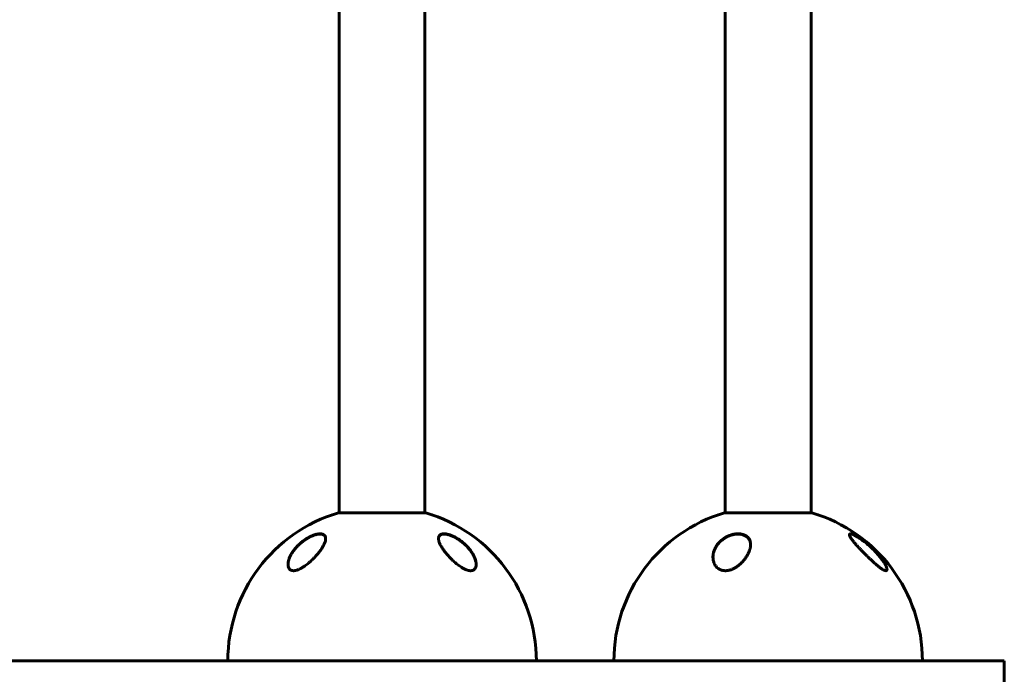
# Model space of a CAD drawing. Units: millimetres. Extents: x -4719 to 7088, y -6985 to 6985.
# Drawn here: x -269 to 385, y -3512 to -3077 of the extents above; entities that cross this region are included whole.
import ezdxf

# ---------------------------------------------------------------- set-up
doc = ezdxf.new("R2010")
doc.units = ezdxf.units.MM
doc.linetypes.add('K5LT_BASIC', pattern=[0])

msp = doc.modelspace()

# ---------------------------------------------------------------- linework, layer by layer
at = {"color": 150, "linetype": 'K5LT_BASIC', "lineweight": 60}
for p, q in [((-57, -3404.71), (-57, -2749.32)), ((0, -3404.71), (0, -2749.32)), ((199.53, -3404.71), (199.53, -2749.32)), ((256.53, -3404.71), (256.53, -2749.32)), ((-57.5, -3404.71), (-57, -3404.71)), ((0.5, -3404.71), (-57.5, -3404.71)), ((257.03, -3404.71), (199.03, -3404.71)), ((331.05, -3503.02), (-466.73, -3503.02)), ((384.91, -3503.02), (331.05, -3503.02)), ((384.91, -3503.02), (384.91, -3521.02))]:
    msp.add_line(p, q, dxfattribs=at)
for centre, start, end in [((-28.5, -3503.02), 106.43496, 180), ((-28.5, -3503.02), 0, 73.56504), ((228.03, -3503.02), 106.43496, 180), ((228.03, -3503.02), 0, 73.56504)]:
    msp.add_arc(centre, 102.5, start, end, dxfattribs=at)
for points, knots in [([(-66, -3421.78), (-66, -3421.6), (-66.02, -3421.29), (-66.09, -3420.87), (-66.2, -3420.5), (-66.36, -3420.17), (-66.55, -3419.87), (-66.77, -3419.61), (-67.02, -3419.39), (-67.28, -3419.21), (-67.55, -3419.06), (-67.83, -3418.94), (-68.14, -3418.84), (-68.46, -3418.76), (-68.79, -3418.7), (-69.19, -3418.66), (-69.63, -3418.65), (-70.08, -3418.66), (-70.59, -3418.7), (-71.13, -3418.77), (-71.79, -3418.9), (-72.45, -3419.05), (-73.23, -3419.28), (-74.03, -3419.56), (-74.81, -3419.87), (-75.48, -3420.16), (-76.28, -3420.54), (-77.49, -3421.16), (-78.71, -3421.9), (-79.99, -3422.75), (-81.13, -3423.57), (-82.25, -3424.47), (-83.15, -3425.26), (-84.07, -3426.11), (-84.95, -3427), (-85.78, -3427.92), (-86.37, -3428.62), (-86.94, -3429.34), (-87.48, -3430.06), (-88.04, -3430.87), (-88.65, -3431.83), (-89.26, -3432.92), (-89.77, -3433.97), (-90.12, -3434.82), (-90.42, -3435.66), (-90.64, -3436.39), (-90.82, -3437.2), (-90.92, -3437.77), (-90.98, -3438.41), (-91, -3438.76), (-91, -3438.99)], [0, 0, 0, 0, 1.093884, 1.961624, 2.886799, 3.713746, 4.545311, 5.37097, 6.190489, 6.824318, 7.462623, 8.099616, 8.730828, 9.338403, 9.928072, 10.487717, 11.319875, 12.04008, 12.500003, 13.526817, 14.24511, 15.137225, 16.092856, 17.159565, 18.120258, 18.950392, 19.621768, 21.055081, 23.401472, 24.256857, 26.048174, 28.00697, 29.030643, 30.092579, 32.278287, 33.384415, 34.499672, 35.621873, 36.756133, 37.895472, 39.395244, 41.214183, 42.965258, 44.293293, 45.216079, 46.96039, 47.754749, 49.169395, 49.80759, 51, 51, 51, 51]), ([(-91, -3438.99), (-91, -3438.93), (-91, -3438.87), (-90.99, -3438.75), (-90.99, -3438.68), (-90.98, -3438.54), (-90.98, -3438.48), (-90.96, -3438.27), (-90.95, -3438.13), (-90.91, -3437.78), (-90.88, -3437.57), (-90.79, -3437.12), (-90.74, -3436.89), (-90.62, -3436.39), (-90.55, -3436.13), (-90.38, -3435.58), (-90.28, -3435.29), (-90.05, -3434.68), (-89.92, -3434.36), (-89.62, -3433.69), (-89.45, -3433.34), (-89.07, -3432.6), (-88.86, -3432.22), (-88.39, -3431.43), (-88.13, -3431.03), (-87.56, -3430.19), (-87.25, -3429.76), (-86.57, -3428.89), (-86.21, -3428.45), (-85.44, -3427.57), (-85.03, -3427.12), (-84.21, -3426.29), (-83.81, -3425.9), (-82.91, -3425.08), (-82.42, -3424.66), (-81.42, -3423.85), (-80.91, -3423.46), (-80.18, -3422.94), (-79.98, -3422.8), (-79.46, -3422.45), (-79.14, -3422.23), (-78.48, -3421.82), (-78.15, -3421.63), (-77.73, -3421.39), (-77.65, -3421.34), (-77.48, -3421.25), (-77.4, -3421.2), (-77.23, -3421.11), (-77.15, -3421.07), (-77.03, -3421), (-77, -3420.99), (-76.93, -3420.95), (-76.9, -3420.93), (-76.84, -3420.9), (-76.82, -3420.89), (-76.77, -3420.87), (-76.74, -3420.85), (-76.7, -3420.83), (-76.67, -3420.82), (-76.62, -3420.79), (-76.6, -3420.78), (-76.55, -3420.76), (-76.53, -3420.75), (-76.47, -3420.72), (-76.43, -3420.7), (-76.36, -3420.66), (-76.33, -3420.65), (-76.26, -3420.61), (-76.22, -3420.59), (-76.15, -3420.56), (-76.12, -3420.54), (-75.98, -3420.48), (-75.89, -3420.44), (-75.69, -3420.35), (-75.6, -3420.3), (-75.4, -3420.22), (-75.31, -3420.18), (-74.91, -3420.01), (-74.62, -3419.89), (-73.95, -3419.64), (-73.59, -3419.51), (-73.07, -3419.35), (-72.91, -3419.31), (-72.43, -3419.18), (-72.12, -3419.1), (-71.54, -3418.99), (-71.27, -3418.94), (-70.77, -3418.88), (-70.54, -3418.86), (-70.1, -3418.83), (-69.9, -3418.83), (-69.52, -3418.84), (-69.35, -3418.85), (-69.02, -3418.88), (-68.87, -3418.9), (-68.58, -3418.96), (-68.44, -3418.99), (-68.19, -3419.06), (-68.07, -3419.1), (-67.85, -3419.18), (-67.74, -3419.23), (-67.55, -3419.33), (-67.46, -3419.38), (-67.29, -3419.48), (-67.21, -3419.54), (-67.06, -3419.65), (-66.99, -3419.71), (-66.86, -3419.84), (-66.8, -3419.9), (-66.68, -3420.03), (-66.63, -3420.1), (-66.52, -3420.24), (-66.48, -3420.31), (-66.38, -3420.48), (-66.33, -3420.57), (-66.29, -3420.66)], [0.114256, 0.114256, 0.114256, 0.114256, 0.43076, 0.43076, 0.802501, 0.802501, 1.174106, 1.174106, 1.916772, 1.916772, 3.045041, 3.045041, 4.266145, 4.266145, 5.601675, 5.601675, 7.078377, 7.078377, 8.688439, 8.688439, 10.438751, 10.438751, 12.344787, 12.344787, 14.371825, 14.371825, 16.514893, 16.514893, 18.764711, 18.764711, 21.035966, 21.035966, 23.132516, 23.132516, 25.49468, 25.49468, 27.748875, 27.748875, 28.605157, 28.605157, 29.957846, 29.957846, 31.310535, 31.310535, 31.646233, 31.646233, 31.981932, 31.981932, 32.31763, 32.31763, 32.450267, 32.450267, 32.582904, 32.582904, 32.678514, 32.678514, 32.774123, 32.774123, 32.869733, 32.869733, 32.964124, 32.964124, 33.058515, 33.058515, 33.19817, 33.19817, 33.337826, 33.337826, 33.477482, 33.477482, 33.617137, 33.617137, 33.99728, 33.99728, 34.377424, 34.377424, 34.757567, 34.757567, 35.933621, 35.933621, 37.370534, 37.370534, 38.014077, 38.014077, 39.301163, 39.301163, 40.4642, 40.4642, 41.512062, 41.512062, 42.493383, 42.493383, 43.370146, 43.370146, 44.20059, 44.20059, 44.996148, 44.996148, 45.743824, 45.743824, 46.448021, 46.448021, 47.118498, 47.118498, 47.772214, 47.772214, 48.412162, 48.412162, 49.030461, 49.030461, 49.645555, 49.645555, 50.262168, 50.262168, 51, 51, 51, 51]), ([(-66.29, -3420.66), (-66.26, -3420.74), (-66.22, -3420.83), (-66.16, -3421), (-66.14, -3421.09), (-66.09, -3421.28), (-66.07, -3421.37), (-66.05, -3421.48), (-66.05, -3421.48), (-66.05, -3421.5), (-66.05, -3421.51), (-66.05, -3421.52), (-66.05, -3421.53), (-66.04, -3421.55), (-66.04, -3421.56), (-66.04, -3421.57), (-66.04, -3421.58), (-66.04, -3421.59), (-66.04, -3421.6), (-66.03, -3421.61), (-66.03, -3421.61), (-66.03, -3421.63), (-66.03, -3421.63), (-66.03, -3421.64), (-66.03, -3421.65), (-66.03, -3421.65), (-66.03, -3421.66), (-66.03, -3421.67), (-66.03, -3421.67), (-66.03, -3421.68), (-66.03, -3421.68), (-66.03, -3421.69), (-66.02, -3421.69), (-66.02, -3421.7), (-66.02, -3421.7), (-66.02, -3421.71), (-66.02, -3421.71), (-66.02, -3421.71), (-66.02, -3421.72), (-66.02, -3421.72), (-66.02, -3421.72), (-66.02, -3421.73), (-66.02, -3421.73), (-66.02, -3421.73), (-66.02, -3421.74), (-66.02, -3421.74), (-66.02, -3421.74), (-66.02, -3421.74), (-66.02, -3421.75), (-66.02, -3421.75), (-66.02, -3421.75), (-66.02, -3421.75), (-66.02, -3421.75), (-66.02, -3421.76), (-66.02, -3421.76), (-66.02, -3421.76), (-66.02, -3421.76), (-66.02, -3421.76), (-66.02, -3421.76), (-66.02, -3421.77), (-66.02, -3421.77), (-66.02, -3421.77), (-66.02, -3421.77), (-66.02, -3421.77), (-66.02, -3421.77), (-66.02, -3421.77), (-66.02, -3421.77), (-66.02, -3421.77), (-66.02, -3421.77), (-66.02, -3421.78), (-66.02, -3421.78), (-66.02, -3421.78), (-66.02, -3421.78), (-66.02, -3421.78), (-66.02, -3421.78), (-66.02, -3421.78), (-66.02, -3421.78), (-66.02, -3421.79), (-66.02, -3421.79), (-66.01, -3421.8), (-66.01, -3421.8), (-66.01, -3421.82), (-66.01, -3421.83), (-66.01, -3421.86), (-66.01, -3421.88), (-66.01, -3421.92), (-66.01, -3421.95), (-66, -3421.97)], [0, 0, 0, 0, 5.057927, 5.057927, 10.25414, 10.25414, 15.630966, 15.630966, 15.960197, 15.960197, 16.456066, 16.456066, 16.906856, 16.906856, 17.316665, 17.316665, 17.689218, 17.689218, 18.027903, 18.027903, 18.335799, 18.335799, 18.615704, 18.615704, 18.870163, 18.870163, 19.10149, 19.10149, 19.311786, 19.311786, 19.502965, 19.502965, 19.676764, 19.676764, 19.834763, 19.834763, 19.978399, 19.978399, 20.108977, 20.108977, 20.227684, 20.227684, 20.335599, 20.335599, 20.433704, 20.433704, 20.522891, 20.522891, 20.603969, 20.603969, 20.677677, 20.677677, 20.744684, 20.744684, 20.8056, 20.8056, 20.860977, 20.860977, 20.911321, 20.911321, 20.957087, 20.957087, 20.998694, 20.998694, 21.036517, 21.036517, 21.070903, 21.070903, 21.102162, 21.102162, 21.133421, 21.133421, 21.153566, 21.153566, 21.188299, 21.188299, 21.254985, 21.254985, 21.386969, 21.386969, 21.650241, 21.650241, 22.175398, 22.175398, 23.222931, 23.222931, 24.607281, 24.607281, 24.607281, 24.607281]), ([(34, -3438.99), (34, -3438.75), (33.98, -3438.28), (33.88, -3437.46), (33.69, -3436.59), (33.42, -3435.64), (33.14, -3434.86), (32.85, -3434.18), (32.56, -3433.54), (32.19, -3432.79), (31.66, -3431.85), (30.84, -3430.54), (29.9, -3429.26), (29.02, -3428.2), (28.25, -3427.32), (27.42, -3426.46), (26.57, -3425.65), (25.77, -3424.92), (24.83, -3424.13), (23.85, -3423.37), (23.1, -3422.83), (22.29, -3422.27), (21.28, -3421.63), (20.08, -3420.95), (19.05, -3420.42), (18.28, -3420.07), (17.73, -3419.84), (17.23, -3419.64), (16.57, -3419.39), (15.93, -3419.19), (15.41, -3419.05), (14.95, -3418.93), (14.39, -3418.82), (13.83, -3418.73), (13.25, -3418.67), (12.7, -3418.64), (12.13, -3418.66), (11.64, -3418.72), (11.12, -3418.84), (10.61, -3419.02), (10.17, -3419.27), (9.81, -3419.57), (9.54, -3419.88), (9.24, -3420.38), (9.04, -3420.99), (9, -3421.54), (9, -3421.78)], [0, 0, 0, 0, 1.137564, 2.269437, 3.778983, 5.086921, 6.464238, 7.186821, 8.050351, 9.208499, 10.411304, 12.095897, 14.79944, 15.922964, 16.731346, 18.670831, 19.797654, 20.440474, 22.039677, 23.605524, 24.219816, 24.828415, 26.576028, 27.802031, 28.96805, 30.054894, 30.401412, 30.850032, 31.72244, 32.669446, 33.02297, 33.571859, 34.277484, 35.06849, 35.643143, 36.568068, 37.317775, 38.101793, 38.890623, 39.974428, 41.053719, 41.844872, 42.929287, 43.724608, 45.627513, 47, 47, 47, 47]), ([(9, -3421.93), (9, -3421.92), (9, -3421.91), (9, -3421.86), (9.01, -3421.83), (9.01, -3421.79), (9.01, -3421.79), (9.01, -3421.77), (9.01, -3421.77), (9.01, -3421.75), (9.01, -3421.73), (9.02, -3421.69), (9.02, -3421.67), (9.03, -3421.59), (9.03, -3421.54), (9.05, -3421.39), (9.07, -3421.29), (9.11, -3421.1), (9.14, -3421.01), (9.19, -3420.83), (9.22, -3420.74), (9.29, -3420.58), (9.33, -3420.5), (9.41, -3420.35), (9.46, -3420.28), (9.55, -3420.13), (9.6, -3420.07), (9.71, -3419.94), (9.77, -3419.87), (9.89, -3419.75), (9.95, -3419.69), (10.08, -3419.58), (10.15, -3419.53), (10.31, -3419.42), (10.39, -3419.37), (10.56, -3419.28), (10.65, -3419.24), (10.85, -3419.15), (10.95, -3419.11), (11.17, -3419.04), (11.29, -3419.01), (11.53, -3418.95), (11.66, -3418.92), (11.94, -3418.88), (12.09, -3418.86), (12.4, -3418.84), (12.57, -3418.83), (12.93, -3418.83), (13.12, -3418.84), (13.52, -3418.87), (13.73, -3418.89), (14.19, -3418.95), (14.44, -3418.99), (14.96, -3419.1), (15.24, -3419.17), (15.83, -3419.33), (16.15, -3419.42), (16.54, -3419.55), (16.61, -3419.58), (17.02, -3419.72), (17.37, -3419.85), (18.05, -3420.13), (18.4, -3420.28), (18.83, -3420.48), (18.92, -3420.52), (19, -3420.56)], [0.540473, 0.540473, 0.540473, 0.540473, 0.646504, 0.646504, 1.013988, 1.013988, 1.088549, 1.088549, 1.16282, 1.16282, 1.311361, 1.311361, 1.608297, 1.608297, 2.201879, 2.201879, 3.356614, 3.356614, 4.482457, 4.482457, 5.5753, 5.5753, 6.638221, 6.638221, 7.671105, 7.671105, 8.697281, 8.697281, 9.715277, 9.715277, 10.726456, 10.726456, 11.763322, 11.763322, 12.834093, 12.834093, 13.941469, 13.941469, 15.094155, 15.094155, 16.297834, 16.297834, 17.561622, 17.561622, 18.90469, 18.90469, 20.334974, 20.334974, 21.835091, 21.835091, 23.467333, 23.467333, 25.272216, 25.272216, 27.213182, 27.213182, 29.37131, 29.37131, 29.862972, 29.862972, 32.141258, 32.141258, 34.419544, 34.419544, 35, 35, 35, 35]), ([(19, -3420.56), (19.14, -3420.63), (19.28, -3420.7), (19.55, -3420.84), (19.69, -3420.91), (19.96, -3421.05), (20.09, -3421.12), (20.37, -3421.27), (20.5, -3421.35), (20.77, -3421.5), (20.91, -3421.58), (21.18, -3421.74), (21.31, -3421.82), (21.58, -3421.99), (21.71, -3422.07), (21.98, -3422.24), (22.11, -3422.32), (22.37, -3422.49), (22.5, -3422.58), (23.17, -3423.03), (23.69, -3423.41), (24.73, -3424.21), (25.24, -3424.63), (26.22, -3425.49), (26.7, -3425.93), (27.55, -3426.77), (27.93, -3427.17), (28.7, -3428.01), (29.09, -3428.45), (29.81, -3429.35), (30.16, -3429.8), (30.8, -3430.7), (31.1, -3431.14), (31.64, -3432), (31.87, -3432.41), (32.3, -3433.2), (32.5, -3433.59), (32.84, -3434.33), (32.99, -3434.68), (33.25, -3435.35), (33.36, -3435.66), (33.54, -3436.26), (33.63, -3436.55), (33.76, -3437.09), (33.81, -3437.35), (33.9, -3437.84), (33.93, -3438.07), (33.97, -3438.41), (33.97, -3438.52), (33.99, -3438.69), (33.99, -3438.74), (33.99, -3438.8), (33.99, -3438.82), (33.99, -3438.83), (33.99, -3438.83), (33.99, -3438.84), (33.99, -3438.84), (33.99, -3438.84), (33.99, -3438.84), (33.99, -3438.84), (33.99, -3438.84), (33.99, -3438.85), (33.99, -3438.85), (33.99, -3438.85), (33.99, -3438.85), (33.99, -3438.86), (33.99, -3438.86), (33.99, -3438.88), (33.99, -3438.89), (34, -3438.91), (34, -3438.93), (34, -3438.99), (34, -3439.02), (34, -3439.06), (34, -3439.07), (34, -3439.08)], [0, 0, 0, 0, 0.597786, 0.597786, 1.195572, 1.195572, 1.793358, 1.793358, 2.391143, 2.391143, 2.988929, 2.988929, 3.586715, 3.586715, 4.184501, 4.184501, 4.782287, 4.782287, 5.380073, 5.380073, 7.885678, 7.885678, 10.468187, 10.468187, 13.051454, 13.051454, 15.319786, 15.319786, 17.827787, 17.827787, 20.325068, 20.325068, 22.746293, 22.746293, 24.979357, 24.979357, 27.095173, 27.095173, 29.041614, 29.041614, 30.78339, 30.78339, 32.408447, 32.408447, 33.889526, 33.889526, 35.243443, 35.243443, 35.91181, 35.91181, 36.223389, 36.223389, 36.301283, 36.301283, 36.320757, 36.320757, 36.325625, 36.325625, 36.330494, 36.330494, 36.335362, 36.335362, 36.342317, 36.342317, 36.356026, 36.356026, 36.383347, 36.383347, 36.437938, 36.437938, 36.54702, 36.54702, 36.764987, 36.764987, 36.804492, 36.804492, 36.804492, 36.804492]), ([(191.35, -3434.05), (191.35, -3433.98), (191.35, -3433.91), (191.35, -3433.79), (191.35, -3433.74), (191.36, -3433.65), (191.36, -3433.6), (191.37, -3433.45), (191.38, -3433.36), (191.4, -3433.07), (191.42, -3432.87), (191.48, -3432.41), (191.52, -3432.14), (191.63, -3431.59), (191.7, -3431.31), (191.85, -3430.74), (191.93, -3430.46), (192.13, -3429.87), (192.24, -3429.57), (192.49, -3428.97), (192.63, -3428.66), (192.93, -3428.05), (193.1, -3427.75), (193.46, -3427.13), (193.66, -3426.82), (194.08, -3426.2), (194.31, -3425.89), (194.79, -3425.28), (195.05, -3424.97), (195.6, -3424.37), (195.88, -3424.08), (196.48, -3423.52), (196.79, -3423.24), (197.45, -3422.7), (197.79, -3422.43), (198.49, -3421.93), (198.86, -3421.68), (199.61, -3421.23), (199.99, -3421.01), (200.79, -3420.59), (201.2, -3420.4), (201.75, -3420.16), (201.88, -3420.11), (202.39, -3419.9), (202.78, -3419.76), (203.3, -3419.59), (203.43, -3419.55), (203.69, -3419.47), (203.82, -3419.43), (203.98, -3419.39), (204.02, -3419.38), (204.08, -3419.36), (204.11, -3419.35), (204.18, -3419.34), (204.21, -3419.33), (204.28, -3419.31), (204.31, -3419.3), (204.38, -3419.29), (204.41, -3419.28), (204.46, -3419.27), (204.48, -3419.26), (204.52, -3419.25), (204.54, -3419.25), (204.57, -3419.24), (204.59, -3419.24), (204.62, -3419.23), (204.64, -3419.23), (204.67, -3419.22), (204.69, -3419.21), (204.72, -3419.21), (204.73, -3419.2), (204.77, -3419.2), (204.79, -3419.19), (204.83, -3419.18), (204.84, -3419.18), (204.88, -3419.17), (204.9, -3419.17), (204.95, -3419.16), (204.99, -3419.15), (205.06, -3419.13), (205.09, -3419.13), (205.16, -3419.11), (205.19, -3419.11), (205.33, -3419.08), (205.43, -3419.06), (205.64, -3419.03), (205.74, -3419.01), (205.95, -3418.98), (206.06, -3418.97), (206.47, -3418.91), (206.78, -3418.88), (207.45, -3418.84), (207.82, -3418.83), (208.47, -3418.84), (208.77, -3418.85), (209.36, -3418.9), (209.65, -3418.94), (210.2, -3419.03), (210.46, -3419.09), (210.97, -3419.21), (211.21, -3419.28), (211.67, -3419.43), (211.88, -3419.52), (212.3, -3419.69), (212.5, -3419.79), (212.88, -3419.99), (213.06, -3420.09), (213.42, -3420.33), (213.6, -3420.45), (213.77, -3420.59)], [0.371545, 0.371545, 0.371545, 0.371545, 0.759718, 0.759718, 1.030748, 1.030748, 1.301182, 1.301182, 1.842051, 1.842051, 2.922202, 2.922202, 4.425612, 4.425612, 5.989608, 5.989608, 7.611216, 7.611216, 9.286462, 9.286462, 11.031299, 11.031299, 12.798005, 12.798005, 14.626816, 14.626816, 16.467467, 16.467467, 18.360085, 18.360085, 20.221266, 20.221266, 22.062361, 22.062361, 23.922761, 23.922761, 25.77903, 25.77903, 27.569518, 27.569518, 29.407806, 29.407806, 29.962762, 29.962762, 31.608725, 31.608725, 32.13261, 32.13261, 32.67078, 32.67078, 32.805323, 32.805323, 32.939865, 32.939865, 33.074408, 33.074408, 33.20895, 33.20895, 33.343493, 33.343493, 33.420078, 33.420078, 33.496663, 33.496663, 33.561668, 33.561668, 33.626673, 33.626673, 33.691679, 33.691679, 33.756684, 33.756684, 33.833149, 33.833149, 33.909615, 33.909615, 33.98608, 33.98608, 34.124212, 34.124212, 34.262343, 34.262343, 34.400475, 34.400475, 34.819444, 34.819444, 35.238413, 35.238413, 35.657382, 35.657382, 36.923558, 36.923558, 38.398976, 38.398976, 39.677892, 39.677892, 40.965393, 40.965393, 42.201787, 42.201787, 43.386747, 43.386747, 44.539041, 44.539041, 45.670713, 45.670713, 46.778613, 46.778613, 48, 48, 48, 48]), ([(216.34, -3425.85), (216.34, -3425.54), (216.31, -3424.92), (216.18, -3424.12), (215.95, -3423.28), (215.62, -3422.49), (215.23, -3421.85), (214.85, -3421.34), (214.33, -3420.75), (213.65, -3420.2), (212.9, -3419.74), (212.36, -3419.47), (211.81, -3419.25), (211.3, -3419.08), (210.73, -3418.93), (210.12, -3418.81), (209.45, -3418.72), (208.75, -3418.66), (208.06, -3418.65), (207.38, -3418.67), (206.81, -3418.71), (206.11, -3418.79), (205.42, -3418.9), (204.55, -3419.09), (203.71, -3419.31), (202.79, -3419.62), (201.82, -3419.99), (200.74, -3420.48), (199.63, -3421.08), (198.91, -3421.54), (198.56, -3421.78)], [0, 0, 0, 0, 1.632573, 3.229926, 4.276639, 6.326703, 7.803848, 8.281229, 9.678213, 11.815282, 12.612295, 13.730906, 14.52956, 15.167165, 15.988697, 16.915335, 17.588851, 18.565568, 19.516757, 20.080728, 20.962307, 21.505577, 22.481586, 23.357213, 24.485176, 25.401056, 26.619664, 27.987, 29.455837, 31, 31, 31, 31]), ([(213.77, -3420.59), (213.92, -3420.7), (214.07, -3420.83), (214.35, -3421.08), (214.48, -3421.22), (214.73, -3421.49), (214.84, -3421.63), (215.06, -3421.92), (215.17, -3422.07), (215.36, -3422.37), (215.45, -3422.52), (215.61, -3422.83), (215.68, -3422.99), (215.82, -3423.31), (215.89, -3423.48), (216, -3423.82), (216.05, -3424), (216.14, -3424.36), (216.18, -3424.54), (216.25, -3424.9), (216.27, -3425.09), (216.3, -3425.28), (216.3, -3425.29), (216.3, -3425.37), (216.31, -3425.45), (216.32, -3425.54), (216.32, -3425.55), (216.32, -3425.58), (216.32, -3425.58), (216.32, -3425.59), (216.32, -3425.59), (216.32, -3425.59), (216.32, -3425.59), (216.32, -3425.59), (216.32, -3425.59), (216.32, -3425.6), (216.32, -3425.6), (216.32, -3425.6), (216.32, -3425.61), (216.32, -3425.62), (216.32, -3425.63), (216.33, -3425.65), (216.33, -3425.67), (216.33, -3425.71), (216.33, -3425.74), (216.34, -3425.84), (216.34, -3425.9), (216.34, -3425.99), (216.34, -3426.01), (216.34, -3426.03)], [0, 0, 0, 0, 2.677992, 2.677992, 5.380659, 5.380659, 8.087775, 8.087775, 10.774512, 10.774512, 13.445123, 13.445123, 16.120294, 16.120294, 18.864468, 18.864468, 21.661732, 21.661732, 24.471493, 24.471493, 27.313549, 27.313549, 27.448239, 27.448239, 28.5286, 28.5286, 28.79869, 28.79869, 28.866213, 28.866213, 28.883093, 28.883093, 28.899974, 28.899974, 28.915101, 28.915101, 28.944478, 28.944478, 29.002793, 29.002793, 29.119203, 29.119203, 29.351586, 29.351586, 29.815476, 29.815476, 30.7415, 30.7415, 31.101338, 31.101338, 31.101338, 31.101338]), ([(289.19, -3421.78), (288.89, -3421.58), (288.31, -3421.19), (287.46, -3420.66), (286.66, -3420.19), (285.86, -3419.75), (285.16, -3419.4), (284.53, -3419.12), (284.09, -3418.95), (283.74, -3418.83), (283.39, -3418.74), (283.04, -3418.67), (282.72, -3418.64), (282.47, -3418.67), (282.25, -3418.74), (282.07, -3418.88), (281.99, -3419.07), (281.97, -3419.23), (281.97, -3419.29)], [0, 0, 0, 0, 1.48341, 2.927585, 4.330974, 5.670962, 7.313415, 8.438, 9.623058, 10.269717, 11.055218, 12.340479, 13.353897, 14.313716, 15.465178, 16.735861, 18.188824, 19, 19, 19, 19]), ([(281.97, -3419.29), (281.97, -3419.41), (282.02, -3419.71), (282.21, -3420.2), (282.5, -3420.78), (282.79, -3421.25), (283.15, -3421.79), (283.46, -3422.22), (283.84, -3422.74), (284.18, -3423.17), (284.57, -3423.67), (285.11, -3424.32), (285.64, -3424.94), (286.17, -3425.54), (286.59, -3426.03), (287.25, -3426.76), (287.98, -3427.55), (288.97, -3428.6), (289.96, -3429.63), (291.12, -3430.82), (292.17, -3431.88), (293.12, -3432.81), (294, -3433.67), (294.86, -3434.5), (295.69, -3435.29), (296.54, -3436.09), (297.36, -3436.85), (298.14, -3437.56), (298.91, -3438.25), (299.6, -3438.86), (300.29, -3439.44), (300.81, -3439.88), (301.36, -3440.33), (301.92, -3440.77), (302.47, -3441.2), (302.89, -3441.5), (303.41, -3441.87), (303.97, -3442.24), (304.52, -3442.56), (304.89, -3442.76), (305.19, -3442.9), (305.47, -3443.01), (305.73, -3443.09), (305.98, -3443.15), (306.18, -3443.17), (306.36, -3443.16), (306.49, -3443.13), (306.62, -3443.08), (306.76, -3442.98), (306.88, -3442.82), (306.96, -3442.57), (306.97, -3442.38), (306.97, -3442.28)], [0, 0, 0, 0, 1.539054, 3.114368, 4.316863, 5.973436, 6.399491, 7.859522, 8.675241, 9.503289, 10.343837, 11.482403, 13.056268, 13.685508, 14.608469, 15.533888, 17.394423, 18.561509, 20.661287, 22.39393, 24.271498, 25.718714, 26.870064, 28.399504, 29.710003, 30.694386, 32.343525, 33.491512, 34.301256, 35.888671, 36.712188, 37.530207, 38.342356, 39.385458, 40.249937, 41.077815, 41.475585, 42.96935, 44.062694, 44.651563, 45.281825, 45.953669, 46.598077, 47.183533, 48.004458, 48.441614, 48.934569, 49.540184, 50.10014, 51.152262, 52.09477, 53, 53, 53, 53]), ([(281.99, -3419.46), (281.99, -3419.46), (281.99, -3419.46), (281.99, -3419.43), (282, -3419.4), (282.02, -3419.34), (282.03, -3419.32), (282.05, -3419.26), (282.06, -3419.24), (282.09, -3419.19), (282.1, -3419.17), (282.13, -3419.13), (282.15, -3419.11), (282.18, -3419.07), (282.2, -3419.05), (282.24, -3419.02), (282.26, -3419), (282.31, -3418.97), (282.33, -3418.96), (282.38, -3418.93), (282.41, -3418.92), (282.47, -3418.89), (282.5, -3418.88), (282.57, -3418.86), (282.61, -3418.86), (282.69, -3418.84), (282.73, -3418.84), (282.83, -3418.83), (282.89, -3418.83), (283, -3418.83), (283.06, -3418.84), (283.2, -3418.85), (283.28, -3418.87), (283.45, -3418.9), (283.55, -3418.92), (283.76, -3418.97), (283.88, -3419.01), (284.15, -3419.1), (284.3, -3419.15), (284.62, -3419.28), (284.8, -3419.35), (285.19, -3419.52), (285.4, -3419.62), (285.88, -3419.86), (286.14, -3420), (286.65, -3420.28), (286.9, -3420.42), (287.15, -3420.57)], [1.56988, 1.56988, 1.56988, 1.56988, 1.635182, 1.635182, 2.485836, 2.485836, 3.288495, 3.288495, 4.051131, 4.051131, 4.802598, 4.802598, 5.537181, 5.537181, 6.283291, 6.283291, 7.038056, 7.038056, 7.83527, 7.83527, 8.676596, 8.676596, 9.586589, 9.586589, 10.587641, 10.587641, 11.688009, 11.688009, 12.951564, 12.951564, 14.324373, 14.324373, 15.912923, 15.912923, 17.724928, 17.724928, 19.753456, 19.753456, 22.115521, 22.115521, 24.729947, 24.729947, 27.636523, 27.636523, 30.988326, 30.988326, 34, 34, 34, 34]), ([(287.15, -3420.57), (287.52, -3420.79), (287.9, -3421.03), (288.58, -3421.46), (288.88, -3421.66), (289.39, -3422.01), (289.61, -3422.16), (290.04, -3422.46), (290.26, -3422.62), (290.69, -3422.93), (290.91, -3423.09), (291.22, -3423.33), (291.31, -3423.4), (291.5, -3423.54), (291.59, -3423.61), (291.78, -3423.75), (291.87, -3423.82), (292.03, -3423.94), (292.09, -3423.99), (292.22, -3424.1), (292.29, -3424.15), (292.41, -3424.24), (292.47, -3424.29), (292.58, -3424.38), (292.64, -3424.43), (292.75, -3424.52), (292.81, -3424.56), (292.93, -3424.66), (292.99, -3424.71), (293.11, -3424.81), (293.17, -3424.86), (293.29, -3424.96), (293.35, -3425), (293.49, -3425.12), (293.57, -3425.18), (293.72, -3425.31), (293.8, -3425.38), (294.04, -3425.58), (294.2, -3425.72), (294.52, -3425.99), (294.67, -3426.12), (294.99, -3426.4), (295.14, -3426.54), (295.45, -3426.81), (295.61, -3426.95), (296.17, -3427.46), (296.57, -3427.84), (297.36, -3428.59), (297.74, -3428.97), (298.8, -3430.02), (299.45, -3430.71), (300.66, -3432.03), (301.21, -3432.66), (302.19, -3433.84), (302.63, -3434.38), (303.42, -3435.42), (303.78, -3435.91), (304.44, -3436.86), (304.74, -3437.31), (305.25, -3438.13), (305.47, -3438.5), (305.84, -3439.15), (305.99, -3439.44), (306.25, -3439.96), (306.36, -3440.2), (306.54, -3440.62), (306.61, -3440.81), (306.73, -3441.15), (306.78, -3441.3), (306.85, -3441.56), (306.88, -3441.68), (306.93, -3441.89), (306.94, -3441.98), (306.95, -3442.08), (306.96, -3442.09), (306.96, -3442.15), (306.97, -3442.2), (306.97, -3442.27), (306.97, -3442.28), (306.97, -3442.29), (306.97, -3442.3), (306.97, -3442.3), (306.97, -3442.31), (306.97, -3442.31), (306.97, -3442.31), (306.97, -3442.32), (306.97, -3442.32), (306.97, -3442.33), (306.97, -3442.33), (306.97, -3442.33), (306.97, -3442.33), (306.97, -3442.33)], [0, 0, 0, 0, 1.980844, 1.980844, 3.453438, 3.453438, 4.529994, 4.529994, 5.606551, 5.606551, 6.683107, 6.683107, 7.139972, 7.139972, 7.596838, 7.596838, 8.053703, 8.053703, 8.37553, 8.37553, 8.697357, 8.697357, 8.978929, 8.978929, 9.260501, 9.260501, 9.542073, 9.542073, 9.84481, 9.84481, 10.147547, 10.147547, 10.450283, 10.450283, 10.841479, 10.841479, 11.232675, 11.232675, 12.032661, 12.032661, 12.832647, 12.832647, 13.632632, 13.632632, 14.432618, 14.432618, 16.548381, 16.548381, 18.664144, 18.664144, 22.412832, 22.412832, 25.86855, 25.86855, 28.855825, 28.855825, 31.631785, 31.631785, 34.226412, 34.226412, 36.435869, 36.435869, 38.24848, 38.24848, 39.825559, 39.825559, 41.152456, 41.152456, 42.284104, 42.284104, 43.219534, 43.219534, 44.025091, 44.025091, 44.104082, 44.104082, 44.56775, 44.56775, 44.683667, 44.683667, 44.712647, 44.712647, 44.741626, 44.741626, 44.760992, 44.760992, 44.780846, 44.780846, 44.820403, 44.820403, 44.822933, 44.822933, 44.822933, 44.822933]), ([(-78.5, -3438.99), (-78.1, -3438.68), (-77.45, -3438.15), (-76.58, -3437.4), (-75.74, -3436.64), (-74.95, -3435.89), (-73.97, -3434.93), (-73.04, -3433.95), (-72.15, -3432.96), (-71.51, -3432.22), (-70.94, -3431.54), (-70.28, -3430.7), (-69.55, -3429.73), (-68.89, -3428.79), (-68.31, -3427.9), (-67.85, -3427.13), (-67.45, -3426.41), (-67.15, -3425.82), (-66.87, -3425.21), (-66.52, -3424.37), (-66.24, -3423.52), (-66.07, -3422.72), (-66.01, -3422.2), (-66, -3421.9), (-66, -3421.78)], [0, 0, 0, 0, 1.443316, 2.394441, 3.328095, 4.694765, 5.588548, 7.369373, 8.730157, 9.661896, 10.403604, 11.537739, 13.074601, 14.412563, 15.430855, 16.792578, 17.67127, 18.530881, 19.371121, 20.400116, 22.310883, 23.357213, 24.353471, 25, 25, 25, 25]), ([(9, -3421.78), (9, -3421.97), (9.02, -3422.35), (9.12, -3422.97), (9.28, -3423.61), (9.53, -3424.4), (9.87, -3425.22), (10.34, -3426.2), (10.82, -3427.08), (11.44, -3428.11), (12.08, -3429.07), (12.74, -3429.99), (13.35, -3430.8), (13.96, -3431.57), (14.7, -3432.45), (15.53, -3433.39), (16.32, -3434.24), (17.02, -3434.97), (17.62, -3435.57), (18.42, -3436.34), (19.38, -3437.22), (20.47, -3438.16), (21.17, -3438.73), (21.5, -3438.99)], [0, 0, 0, 0, 0.982271, 1.976824, 2.982663, 3.999066, 5.535917, 6.570621, 8.136811, 9.186312, 10.754463, 11.954899, 12.850738, 13.95144, 14.97911, 16.327208, 17.642299, 18.364311, 19.230679, 20.021631, 21.509473, 22.845864, 24, 24, 24, 24]), ([(198.56, -3421.78), (198.22, -3422.01), (197.56, -3422.49), (196.65, -3423.25), (195.7, -3424.15), (194.85, -3425.08), (194.1, -3426.06), (193.43, -3427.06), (192.9, -3427.99), (192.45, -3428.96), (192.09, -3429.85), (191.77, -3430.89), (191.53, -3431.96), (191.38, -3433.04), (191.34, -3433.77), (191.34, -3434.13)], [0, 0, 0, 0, 1.117946, 2.247891, 3.386568, 4.911107, 6.055905, 7.204198, 8.763684, 9.56126, 10.788819, 12.054216, 13.350163, 14.667174, 16, 16, 16, 16]), ([(191.34, -3434.13), (191.34, -3434.58), (191.39, -3435.47), (191.59, -3436.56), (191.84, -3437.41), (192.06, -3438.04), (192.33, -3438.64), (192.68, -3439.31), (193.1, -3439.94), (193.56, -3440.51), (193.91, -3440.89), (194.46, -3441.41), (195.04, -3441.85), (195.7, -3442.23), (196.13, -3442.45), (196.56, -3442.63), (197.08, -3442.81), (197.6, -3442.95), (198.23, -3443.07), (198.88, -3443.15), (199.49, -3443.17), (200.07, -3443.16), (200.71, -3443.11), (201.47, -3442.99), (202.23, -3442.82), (202.98, -3442.6), (203.59, -3442.39), (204.22, -3442.13), (204.83, -3441.85), (205.57, -3441.48), (206.34, -3441.03), (207.14, -3440.52), (207.77, -3440.07), (208.26, -3439.7), (208.75, -3439.31), (209.43, -3438.74), (210.07, -3438.14), (210.63, -3437.57), (211.14, -3437.04), (211.77, -3436.32), (212.39, -3435.56), (212.98, -3434.78), (213.53, -3433.98), (214.05, -3433.14), (214.56, -3432.22), (215, -3431.34), (215.35, -3430.51), (215.61, -3429.83), (215.82, -3429.19), (216.04, -3428.4), (216.24, -3427.39), (216.33, -3426.51), (216.34, -3425.98), (216.34, -3425.85)], [0, 0, 0, 0, 2.166949, 4.319178, 5.396116, 6.468155, 7.530632, 8.576739, 10.10583, 11.077948, 12.004377, 12.448724, 14.499542, 15.215166, 15.659834, 16.50666, 17.083672, 17.872288, 18.610433, 19.489057, 20.286761, 20.81843, 21.546015, 22.507771, 23.459771, 24.166179, 25.145264, 25.626695, 26.452865, 27.39281, 28.398, 29.468268, 30.642955, 31.056379, 31.627238, 32.797371, 34.218408, 34.782253, 35.705347, 36.935896, 38.374195, 39.472639, 40.762836, 42.229701, 43.504212, 45.134581, 46.452667, 47.458321, 48.412442, 49.553239, 51.314551, 53.336192, 54, 54, 54, 54]), ([(306.97, -3442.28), (306.97, -3442.14), (306.95, -3441.87), (306.86, -3441.46), (306.75, -3441.1), (306.62, -3440.73), (306.43, -3440.26), (306.22, -3439.8), (305.97, -3439.29), (305.63, -3438.66), (305.24, -3438), (304.82, -3437.33), (304.45, -3436.76), (303.92, -3435.99), (303.31, -3435.16), (302.55, -3434.18), (301.59, -3433), (299.65, -3430.76), (297.65, -3428.73), (295.55, -3426.79), (293.99, -3425.41), (292.35, -3424.08), (290.94, -3423.02), (290.07, -3422.38), (289.48, -3421.98), (289.19, -3421.78)], [0, 0, 0, 0, 0.924256, 1.56398, 2.169762, 2.655108, 3.279114, 4.218765, 4.609173, 5.319115, 6.67584, 7.094835, 7.791233, 8.728925, 9.836735, 10.691829, 12.146439, 13.903335, 18.327542, 19.142516, 20.764955, 23.318346, 24.205314, 25.101403, 26, 26, 26, 26]), ([(-91, -3438.99), (-91, -3439.31), (-90.97, -3439.83), (-90.84, -3440.49), (-90.68, -3441.01), (-90.5, -3441.38), (-90.35, -3441.64), (-90.19, -3441.88), (-89.94, -3442.19), (-89.63, -3442.47), (-89.31, -3442.68), (-88.98, -3442.85), (-88.64, -3442.98), (-88.32, -3443.07), (-88.01, -3443.12), (-87.69, -3443.16), (-87.31, -3443.17), (-86.94, -3443.16), (-86.54, -3443.11), (-86.15, -3443.05), (-85.77, -3442.97), (-85.34, -3442.86), (-84.77, -3442.68), (-84.11, -3442.43), (-83.16, -3442), (-82.31, -3441.56), (-81.42, -3441.04), (-80.72, -3440.59), (-79.69, -3439.89), (-78.96, -3439.35), (-78.5, -3438.99)], [0, 0, 0, 0, 2.282844, 3.651236, 5.028401, 6.410915, 6.870953, 7.482032, 8.689467, 9.998279, 10.833436, 11.641292, 12.777145, 13.483093, 13.93275, 14.895501, 15.500023, 16.271289, 17.093923, 17.767844, 18.422768, 19.196218, 20.042724, 21.389688, 22.571599, 24.878083, 25.639488, 27.122697, 28.500457, 31, 31, 31, 31]), ([(21.5, -3438.99), (21.94, -3439.33), (22.82, -3439.99), (24.05, -3440.81), (25.11, -3441.45), (25.91, -3441.88), (26.65, -3442.23), (27.33, -3442.52), (27.98, -3442.75), (28.49, -3442.9), (28.91, -3443), (29.3, -3443.08), (29.71, -3443.14), (30.13, -3443.17), (30.56, -3443.17), (30.95, -3443.13), (31.28, -3443.07), (31.59, -3443), (31.88, -3442.89), (32.23, -3442.73), (32.57, -3442.52), (33.01, -3442.13), (33.31, -3441.73), (33.55, -3441.28), (33.74, -3440.85), (33.92, -3440.16), (33.99, -3439.5), (34, -3439.09), (34, -3438.99)], [0, 0, 0, 0, 2.262081, 4.396687, 5.918441, 7.329666, 8.203742, 9.434618, 10.542737, 11.33262, 11.927817, 12.65977, 13.289769, 14.093685, 14.918756, 15.740682, 16.426438, 17.01468, 17.770915, 18.493226, 19.653936, 20.682023, 22.857031, 23.326409, 24.514033, 26.277289, 28.326717, 29, 29, 29, 29])]:
    msp.add_open_spline(points, degree=3, knots=knots, dxfattribs=at)

doc.saveas('drawing.dxf')
